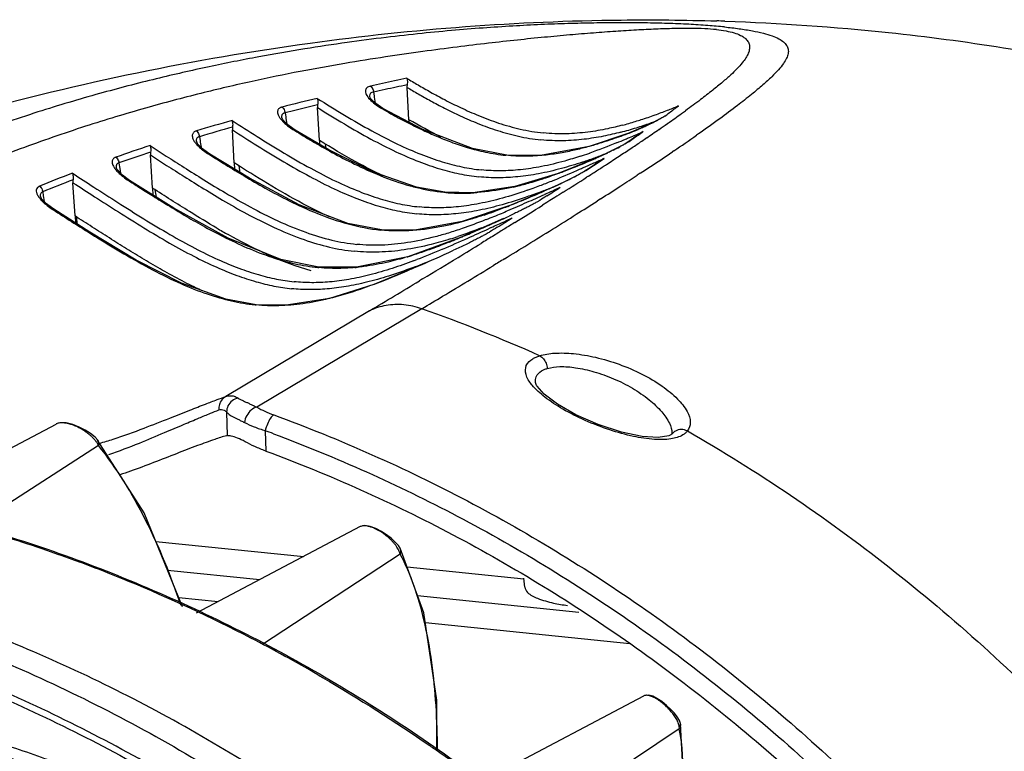
# Model space of a CAD drawing. Units: millimetres. Extents: x 14516 to 17053, y -334 to 1232.
# Drawn here: x 16311 to 16384, y -95 to -41 of the extents above; entities that cross this region are included whole.
import ezdxf

# ---------------------------------------------------------------- set-up
doc = ezdxf.new("R2010")
doc.units = ezdxf.units.MM
doc.header["$LTSCALE"] = 3
doc.layers.add('06___PRT_ALL_SURFS', color=7, linetype='Continuous')

msp = doc.modelspace()

# ---------------------------------------------------------------- linework, layer by layer
at = {"color": 7, "linetype": 'Continuous'}
for p, q in [((16358.988, -48.873), (16358.927, -48.915)), ((16331.531, -49.402), (16331.578, -49.43)), ((16357.161, -49.495), (16357.066, -49.537)), ((16361.206, -49.675), (16361.069, -49.77)), ((16357.369, -49.984), (16357.318, -50.019)), ((16325.272, -51.165), (16325.318, -51.194)), ((16359.404, -50.915), (16359.296, -50.988)), ((16354.282, -51.47), (16354.201, -51.507)), ((16356.936, -52.559), (16356.722, -52.7)), ((16319.388, -53.097), (16319.433, -53.126)), ((16353.132, -52.772), (16352.999, -52.857)), ((16350.247, -53.707), (16349.865, -53.876)), ((16349.964, -54.091), (16349.901, -54.119)), ((16350.085, -54.709), (16349.759, -54.914)), ((16350.306, -54.57), (16350.085, -54.709)), ((16350.668, -54.342), (16350.306, -54.57)), ((16354.027, -54.442), (16353.772, -54.605)), ((16313.819, -55.221), (16313.864, -55.249)), ((16315.195, -56.104), (16315.372, -56.217)), ((16345.649, -55.956), (16345.562, -55.991)), ((16347.742, -56.174), (16347.268, -56.468)), ((16346.003, -56.548), (16345.788, -56.646)), ((16346.549, -56.913), (16346.089, -57.196)), ((16343.811, -57.25), (16343.727, -57.285)), ((16340.967, -60.321), (16340.728, -60.466)), ((16337.068, -62.664), (16326.525, -68.963)), ((16340.904, -62.513), (16328.796, -69.747)), ((16326.583, -70.109), (16326.625, -71.832)), ((16302.46, -77.1), (16314.069, -70.979)), ((16314.076, -70.975), (16314.068, -70.979)), ((16329.414, -71.468), (16329.45, -72.959)), ((16317.118, -72.154), (16317.116, -72.152)), ((16320.518, -77.493), (16317.116, -72.152)), ((16317.184, -72.562), (16307.814, -78.616)), ((16323.355, -84.407), (16320.518, -77.493)), ((16336.393, -78.511), (16324.336, -84.868)), ((16321.381, -79.596), (16332.239, -80.701)), ((16339.312, -80.096), (16339.311, -80.093)), ((16341.066, -84.852), (16339.311, -80.093)), ((16339.307, -80.529), (16329.22, -87.165)), ((16339.82, -81.473), (16348.389, -82.345)), ((16322.249, -81.713), (16329.015, -82.401)), ((16323.073, -83.718), (16325.959, -84.012)), ((16340.597, -83.58), (16352.431, -84.784)), ((16341.17, -85.56), (16356.183, -87.088)), ((16345.244, -97.242), (16357.19, -90.944)), ((16360.103, -96.811), (16359.894, -92.964)), ((16359.895, -92.97), (16359.894, -92.964)), ((16359.803, -93.373), (16349.149, -100.474))]:
    msp.add_line(p, q, dxfattribs=at)
for points in [[(16317.118, -72.154), (16316.931, -71.952), (16316.6, -71.679), (16316.205, -71.424), (16315.757, -71.196), (16315.284, -71.014), (16314.808, -70.9), (16314.355, -70.89), (16314.076, -70.975)], [(16339.312, -80.096), (16339.193, -79.909), (16338.962, -79.643), (16338.672, -79.379), (16338.326, -79.115), (16337.936, -78.865), (16337.523, -78.648), (16337.117, -78.492), (16336.736, -78.431), (16336.393, -78.511)], [(16342.012, -94.97), (16342, -91.265), (16341.066, -84.852)], [(16359.895, -92.97), (16359.809, -92.738), (16359.651, -92.483), (16359.44, -92.219), (16359.175, -91.937), (16358.861, -91.647), (16358.516, -91.366), (16358.161, -91.122), (16357.849, -90.959), (16357.563, -90.88), (16357.25, -90.916), (16357.189, -90.945)]]:
    msp.add_lwpolyline(points, dxfattribs=at)
for centre, radius, start, end in [((16340.62, -0.686), 50.674, 291.17591, 292.15864), ((16364.797, -1.052), 53.907, 240.1693, 240.9737), ((16346.746, -17.018), 33.23, 287.98146, 289.8335), ((16344.167, -9.851), 40.847, 289.82591, 291.18144), ((16304.868, 28.619), 94.519, 304.9299, 305.65491), ((16312.902, 17.386), 80.71, 305.6692, 305.93144), ((16349.401, -25.574), 24.27, 284.90743, 285.42005), ((16348.738, -23.218), 26.717, 285.44772, 287.588), ((16347.219, -19.076), 31.582, 287.38574, 289.30688), ((16347.875, -20.447), 29.62, 287.56008, 287.95135), ((16345.664, -14.59), 36.329, 289.28176, 289.97567), ((16291.643, 47.521), 117.589, 304.54351, 304.90339), ((16341.583, -11.957), 40.361, 289.97375, 290.94618), ((16348.829, -24.235), 26.177, 284.81003, 287.39592), ((16316.771, 42.538), 100.506, 293.06844, 293.6352), ((16279.237, 65.566), 139.486, 304.06559, 304.53826), ((16279.808, 66.629), 141.958, 304.1041, 304.9197), ((16331.248, 8.445), 63.467, 292.17511, 292.80795), ((16326.527, 19.701), 75.672, 292.79891, 293.04769), ((16254.066, 102.907), 184.52, 303.62366, 303.7583), ((16262.889, 89.717), 168.651, 303.75621, 304.04934), ((16410.884, 84.318), 160.266, 237.7304, 238.2259), ((16342.408, -20.369), 32.562, 288.13468, 289.29464), ((16341.585, -17.998), 35.072, 289.28247, 289.41302), ((16340.106, -14.504), 39.309, 289.61105, 290.85663), ((16337.902, -8.693), 45.524, 290.84485, 291.47404), ((16241.891, 121.238), 206.525, 303.33334, 303.62035), ((16257.579, 99.372), 181.534, 303.75207, 304.07815), ((16331.533, -0.616), 55.458, 291.6958, 292.41126), ((16326.608, 11.327), 68.376, 292.41121, 292.99015), ((16342.224, -20.485), 32.964, 288.50302, 288.9961), ((16291.236, 87.875), 152.944, 293.72556, 293.99624), ((16341.56, -18.56), 35, 288.99714, 289.59644), ((16277.719, 118.229), 186.171, 293.99754, 294.25599), ((16209.561, 170.594), 265.527, 302.90339, 303.07323), ((16224.197, 148.129), 238.715, 303.07199, 303.33479), ((16239.281, 126.796), 214.502, 303.26449, 303.74586), ((16339.313, -20.996), 33.641, 288.51829, 289.61935), ((16338.199, -17.854), 36.974, 289.60976, 290.0633), ((16319.388, 23.232), 82.437, 292.4008, 293.66607), ((16337.551, -16.076), 38.868, 290.06218, 290.36262), ((16335.564, -10.781), 44.523, 290.38834, 291.71126), ((16297.804, 72.948), 136.635, 293.58734, 293.72258), ((16194.496, 193.878), 293.26, 302.74752, 302.90335), ((16212.564, 167.508), 263.197, 302.89543, 303.21054), ((16451.021, 152.533), 244.154, 237.3873, 237.61538), ((16342.129, -29.954), 24.25, 283.97534, 286.44478), ((16341.144, -26.58), 27.764, 286.42193, 287.70689), ((16334.864, -14.747), 41.424, 290.26325, 290.97827), ((16340.348, -24.076), 30.392, 287.70116, 288.51174), ((16333.195, -10.388), 46.091, 290.97627, 291.51264), ((16331.115, -5.115), 51.759, 291.514, 292.05862), ((16329.381, -1.407), 56.287, 291.76513, 292.42353), ((16328.948, 0.244), 57.54, 292.05442, 292.32307), ((16167.021, 236.666), 344.11, 302.3771, 302.71514), ((16430.015, 119.372), 204.9, 237.60935, 237.9263), ((16343.859, -40.777), 13.251, 264.22187, 269.62929), ((16343.872, -39.578), 14.45, 269.60812, 273.40253), ((16342.73, -32.323), 21.806, 282.97455, 283.94565), ((16272.095, 117.844), 188.747, 293.92002, 294.34465), ((16336.408, -18.934), 36.961, 289.31518, 290.26593), ((16305.061, 48.041), 111.331, 293.27897, 293.73099), ((16334.032, -13.171), 43.637, 290.58221, 291.25633), ((16331.882, -7.65), 49.561, 291.25826, 291.75578), ((16263.999, 135.683), 208.337, 294.3697, 294.70106), ((16189.327, 203.449), 305.997, 302.56396, 302.89384), ((16328.359, -7.038), 51.525, 291.45695, 292.08046), ((16299.372, 56.127), 121.271, 293.23661, 293.96226), ((16321.549, 9.613), 69.515, 292.12201, 293.31292), ((16093.702, 352.856), 481.499, 301.8435, 302.12651), ((16158.62, 251.546), 363.06, 302.22921, 302.51488), ((16460.636, 172.005), 270.53, 237.1437, 237.47878), ((16334.243, -22.53), 34.952, 288.74566, 290.04156), ((16323.439, -0.23), 59.989, 291.73058, 292.8653), ((16331.685, -15.542), 42.393, 290.05174, 291.47667), ((16315.521, 18.644), 80.457, 292.83778, 293.20007), ((16129.868, 297.165), 416.983, 301.9445, 302.22834), ((16325.993, -7.14), 53.066, 291.34815, 292.37148), ((16272.532, 108.757), 180.668, 293.88895, 294.30572), ((16254.795, 143.018), 219.42, 294.56195, 294.84501), ((16241.684, 171.362), 250.65, 294.8424, 294.98014), ((16353.084, -9.973), 53.982, 239.71332, 240.74728), ((16305.357, 34.014), 99.035, 293.02047, 293.67411), ((16261.95, 127.39), 202.232, 294.02622, 294.49189), ((16285.298, 79.945), 149.154, 293.64644, 293.88748), ((16098.147, 348.014), 476.915, 301.68945, 301.946), ((16295.843, 51.019), 118.679, 293.11282, 294.09312), ((16320.903, -2.714), 59.151, 291.8619, 292.69726), ((16333.845, -28.261), 30.528, 287.44433, 288.5142), ((16000.435, 503.756), 658.897, 301.383599, 301.555937), ((16315.523, 10.182), 73.125, 292.75814, 292.99165), ((16069.687, 394.109), 531.089, 301.47303, 301.68971), ((16267.061, 108.026), 182.865, 293.6618, 294.61971), ((16332.122, -32.835), 26.999, 286.59342, 286.82563), ((16331.902, -32.11), 27.756, 286.82657, 287.25367), ((16325.069, -18.684), 43.092, 290.67801, 291.04046), ((16321.494, -10.1), 52.831, 291.00766, 292.59775), ((15951.271, 584.394), 753.339, 301.150742, 301.381919), ((16334.578, -46.775), 12.773, 264.18555, 264.45985), ((16334.527, -43.629), 15.923, 275.2868, 275.97848), ((16325.112, -19.413), 42.84, 290.65139, 290.95543), ((16010.063, 491.799), 645.537, 300.989287, 301.374641), ((15885.653, 693.052), 880.274, 300.851277, 301.129221), ((15964.861, 566.947), 733.232, 300.854351, 300.993811), ((16329.979, -49.531), 12.764, 264.18556, 264.46196), ((16290.775, -176.934), 112.32, 69.55354, 69.87887), ((16276.556, -186.316), 112.276, 67.60107, 69.71831), ((16275.292, -189.279), 115.497, 62.64474, 67.58119), ((16274.044, -191.702), 118.223, 59.93227, 62.64732), ((16359.433, -93.075), 0.474, 4.50589, 12.85247), ((16270.827, -196.737), 124.201, 51.5758, 55.12552)]:
    msp.add_arc(centre, radius, start, end, dxfattribs=at)
for points, start_tangent, end_tangent in [([(16363.127, -41.819), (16361.905, -41.712), (16360.49, -41.624), (16358.927, -41.56), (16357.27, -41.522), (16355.549, -41.51), (16353.755, -41.524), (16351.877, -41.565), (16349.91, -41.635), (16347.851, -41.738), (16345.684, -41.876), (16343.383, -42.058), (16340.923, -42.292), (16338.279, -42.588), (16335.42, -42.961), (16332.312, -43.429), (16328.937, -44.015), (16325.3, -44.739), (16321.416, -45.625), (16317.257, -46.71), (16312.735, -48.061), (16307.849, -49.742), (16302.652, -51.812), (16297.167, -54.363), (16291.478, -57.483)], (-0.994811, 0.101742), (-0.858464, -0.512873)), ([(16363.127, -41.819), (16364.202, -41.946), (16365.163, -42.1), (16365.971, -42.277), (16366.614, -42.473), (16367.101, -42.686), (16367.452, -42.918), (16367.681, -43.173), (16367.792, -43.455), (16367.79, -43.767), (16367.675, -44.115), (16367.443, -44.507), (16367.085, -44.955), (16366.589, -45.469), (16365.937, -46.067), (16365.106, -46.767), (16364.064, -47.59), (16362.775, -48.553), (16361.206, -49.675)], (0.99491, -0.10077), (-0.818959, -0.573852)), ([(16362.525, -42.012), (16361.675, -41.952), (16360.63, -41.927), (16359.421, -41.938), (16358.089, -41.98), (16356.661, -42.049), (16355.135, -42.144), (16353.501, -42.263), (16351.759, -42.407), (16349.904, -42.578), (16347.924, -42.779), (16345.793, -43.015), (16343.489, -43.293), (16340.984, -43.623), (16338.248, -44.017), (16335.251, -44.496), (16331.987, -45.088), (16328.462, -45.815), (16324.688, -46.698), (16320.637, -47.776), (16316.222, -49.114), (16311.44, -50.776), (16306.343, -52.82), (16300.949, -55.338), (16295.341, -58.418)], (-0.99481, 0.101754), (-0.858464, -0.512874)), ([(16362.525, -42.012), (16363.23, -42.111), (16363.827, -42.253), (16364.293, -42.434), (16364.627, -42.645), (16364.839, -42.882), (16364.944, -43.142), (16364.952, -43.428), (16364.866, -43.741), (16364.688, -44.083), (16364.418, -44.457), (16364.049, -44.873), (16363.574, -45.337), (16362.98, -45.862), (16362.251, -46.46), (16361.36, -47.153), (16360.263, -47.966)], (0.994911, -0.100757), (-0.809704, -0.586838)), ([(16339.803, -45.589), (16340.627, -46.076), (16341.549, -46.6), (16342.583, -47.157), (16343.75, -47.738), (16345.072, -48.325), (16346.543, -48.873), (16348.125, -49.317), (16349.824, -49.6)], (0.857554, -0.514395), (0.994865, -0.101206)), ([(16339.819, -46.252), (16340.64, -46.731), (16341.554, -47.242), (16342.576, -47.782), (16343.728, -48.342), (16345.028, -48.904), (16346.458, -49.42), (16347.99, -49.838), (16349.644, -50.109)], (0.860226, -0.509913), (0.994871, -0.101149)), ([(16333.233, -47.06), (16335.237, -48.295), (16337.235, -49.447), (16339.118, -50.415), (16340.839, -51.169), (16342.401, -51.719), (16343.842, -52.092), (16345.276, -52.317)], (0.846565, -0.532286), (0.994861, -0.101254)), ([(16333.252, -47.735), (16335.22, -48.939), (16337.169, -50.047), (16339.003, -50.977), (16340.689, -51.703), (16342.23, -52.237), (16343.666, -52.604), (16345.096, -52.826)], (0.847758, -0.530383), (0.99486, -0.101256)), ([(16338.641, -48.188), (16339.357, -48.577), (16340.142, -48.984), (16341.01, -49.406), (16341.973, -49.836), (16343.045, -50.262), (16344.24, -50.663), (16345.575, -51.007), (16347.073, -51.244)], (0.874485, -0.485053), (0.994862, -0.101243)), ([(16326.976, -48.691), (16328.824, -49.864), (16330.793, -51.074), (16332.75, -52.198), (16334.597, -53.145), (16336.297, -53.888), (16337.852, -54.436), (16339.298, -54.81), (16340.728, -55.034)], (0.84206, -0.539384), (0.99486, -0.101262)), ([(16342.328, -49.904), (16339.944, -48.63)], (-0.897656, 0.440698), (-0.86771, 0.497071)), ([(16355.645, -49.027), (16354.549, -49.29), (16353.092, -49.539), (16351.519, -49.662), (16349.824, -49.6)], (-0.966349, -0.257233), (-0.994856, 0.101304)), ([(16327.002, -49.375), (16328.84, -50.536), (16330.77, -51.714), (16332.677, -52.794), (16334.479, -53.705), (16336.146, -54.422), (16337.68, -54.953), (16339.119, -55.32), (16340.549, -55.543)], (0.842887, -0.538091), (0.994859, -0.101273)), ([(16331.578, -49.43), (16332.846, -50.192), (16334.311, -51.026), (16335.967, -51.886), (16337.859, -52.733), (16340.043, -53.482), (16340.534, -53.61)], (0.852802, -0.522235), (0.97098, -0.239161)), ([(16355.521, -49.542), (16354.236, -49.841), (16352.819, -50.068), (16351.295, -50.175), (16349.644, -50.109)], (-0.966958, -0.254934), (-0.99485, 0.101361)), ([(16320.961, -50.527), (16322.151, -51.295), (16323.46, -52.13), (16324.901, -53.035), (16326.503, -54.007), (16328.319, -55.038), (16330.336, -56.052), (16332.384, -56.896), (16334.29, -57.467), (16336.128, -57.782)], (0.838852, -0.544359), (0.994864, -0.101225)), ([(16338.069, -52.761), (16336.075, -51.729), (16333.385, -50.146)], (-0.901826, 0.4321), (-0.85083, 0.525442)), ([(16355.369, -49.891), (16354.672, -50.136), (16353.906, -50.385), (16353.058, -50.632)], (-0.939921, -0.341392), (-0.964671, -0.263458)), ([(16355.203, -50.327), (16353.242, -51.076)], (-0.926111, -0.377251), (-0.943148, -0.332372)), ([(16320.996, -51.219), (16322.178, -51.98), (16323.476, -52.805), (16324.9, -53.694), (16326.487, -54.649), (16328.292, -55.658), (16330.281, -56.638), (16332.269, -57.437), (16334.125, -57.982), (16335.949, -58.291)], (0.839644, -0.543137), (0.994867, -0.101193)), ([(16353.058, -50.632), (16352.115, -50.868), (16351.063, -51.078), (16349.886, -51.238), (16348.564, -51.311), (16347.073, -51.244)], (-0.964671, -0.263458), (-0.994859, 0.101267)), ([(16326.493, -51.929), (16327.864, -52.762), (16329.412, -53.655), (16331.175, -54.583), (16333.209, -55.501), (16335.502, -56.281), (16337.884, -56.733)], (0.850363, -0.526196), (0.99485, -0.101363)), ([(16332.175, -54.797), (16329.578, -53.315), (16327.141, -51.797)], (-0.883264, 0.468875), (-0.844044, 0.536274)), ([(16352.685, -51.745), (16351.147, -52.213), (16349.481, -52.598), (16347.953, -52.819), (16346.524, -52.894), (16345.096, -52.826)], (-0.948319, -0.317318), (-0.994861, 0.101254)), ([(16352.543, -51.314), (16351.39, -51.664), (16349.69, -52.07), (16348.141, -52.303), (16346.707, -52.384), (16345.276, -52.317)], (-0.950395, -0.311046), (-0.99486, 0.101256)), ([(16315.261, -52.556), (16316.833, -53.579), (16318.59, -54.705), (16320.496, -55.902), (16322.425, -57.059), (16324.256, -58.07), (16325.941, -58.893), (16327.488, -59.534), (16328.911, -60.008), (16330.233, -60.333), (16331.529, -60.53)], (0.836683, -0.547687), (0.994862, -0.101242)), ([(16315.306, -53.257), (16316.885, -54.281), (16318.639, -55.402), (16320.513, -56.571), (16322.39, -57.685), (16324.17, -58.654), (16325.816, -59.445), (16327.334, -60.064), (16328.739, -60.524), (16330.054, -60.843), (16331.35, -61.038)], (0.83738, -0.546621), (0.994863, -0.101227)), ([(16325.859, -56.587), (16323.855, -55.374), (16321.14, -53.651)], (-0.863666, 0.504064), (-0.84142, 0.540381)), ([(16340.534, -53.61), (16342.525, -53.961)], (0.97098, -0.239161), (0.994883, -0.101036)), ([(16348.633, -53.814), (16346.816, -54.389), (16345.136, -54.788), (16343.595, -55.02), (16342.156, -55.101), (16340.728, -55.034)], (-0.943767, -0.330612), (-0.994861, 0.101248)), ([(16347.626, -53.572), (16347.142, -53.677), (16344.991, -53.985), (16344.729, -54.003)], (-0.974487, -0.224445), (-0.99826, -0.058959)), ([(16349.372, -54.022), (16348.351, -54.39), (16346.576, -54.936)], (-0.936209, -0.351445), (-0.965293, -0.261169)), ([(16351.288, -53.949), (16350.668, -54.342)], (-0.844496, -0.535562), (-0.8455, -0.533975)), ([(16321.211, -54.253), (16322.278, -54.915), (16323.467, -55.631), (16324.803, -56.398), (16326.336, -57.212), (16328.076, -58.027), (16329.887, -58.722), (16331.607, -59.205), (16333.284, -59.481)], (0.847432, -0.530904), (0.994866, -0.101201)), ([(16334.126, -55.76), (16332.175, -54.797)], (-0.910789, 0.412872), (-0.883264, 0.468875)), ([(16345.475, -55.628), (16344.502, -55.94), (16342.511, -56.448), (16340.253, -56.765), (16337.884, -56.733)], (-0.947052, -0.321081), (-0.994871, 0.101147)), ([(16346.576, -54.936), (16344.929, -55.316), (16343.408, -55.536), (16341.976, -55.611), (16340.549, -55.543)], (-0.965293, -0.261169), (-0.994862, 0.101237)), ([(16315.372, -56.217), (16317.101, -57.305), (16319.037, -58.478), (16321.141, -59.653), (16323.225, -60.665), (16325.164, -61.427), (16326.946, -61.938), (16328.685, -62.229)], (0.843635, -0.536917), (0.994866, -0.101201)), ([(16320.524, -58.898), (16319.242, -58.112), (16317.977, -57.315), (16316.715, -56.51), (16315.456, -55.698)], (-0.85716, 0.515051), (-0.839496, 0.543366)), ([(16345.562, -55.991), (16343.867, -56.62), (16342.855, -56.95)], (-0.929841, -0.367962), (-0.956264, -0.292504)), ([(16329.348, -58.427), (16326.705, -57.071)], (-0.908146, 0.418654), (-0.872621, 0.488397)), ([(16342.855, -56.95), (16341.881, -57.227), (16339.855, -57.656), (16337.962, -57.841), (16336.128, -57.782)], (-0.956264, -0.292504), (-0.994857, 0.101285)), ([(16345.311, -56.564), (16343.539, -57.209)], (-0.931521, -0.363689), (-0.948296, -0.317386)), ([(16347.268, -56.468), (16346.549, -56.913)], (-0.850008, -0.52677), (-0.850797, -0.525494)), ([(16342.997, -57.385), (16341.58, -57.788), (16339.612, -58.185), (16337.768, -58.353), (16335.949, -58.291)], (-0.954057, -0.299624), (-0.994854, 0.101317)), ([(16342.929, -57.612), (16341.629, -58.111), (16340.135, -58.617)], (-0.928195, -0.372094), (-0.955008, -0.296581)), ([(16346.089, -57.196), (16345.256, -57.709)], (-0.851278, -0.524715), (-0.852116, -0.523353)), ([(16332.792, -59.731), (16329.687, -58.581), (16329.348, -58.427)], (-0.960667, 0.277704), (-0.908146, 0.418654)), ([(16342.429, -58.134), (16340.541, -58.903)], (-0.920193, -0.391465), (-0.933339, -0.358996)), ([(16324.738, -61.169), (16323.308, -60.467), (16321.862, -59.68), (16320.524, -58.898)], (-0.907944, 0.419092), (-0.85716, 0.515051)), ([(16340.286, -59), (16338.742, -59.544), (16337.081, -60.027), (16335.552, -60.355), (16334.14, -60.54), (16332.824, -60.597), (16331.529, -60.53)], (-0.935591, -0.353084), (-0.994859, 0.101268)), ([(16339.832, -58.709), (16338.433, -59.082), (16336.654, -59.41), (16336.185, -59.466)], (-0.958357, -0.285572), (-0.994563, -0.104135)), ([(16346.967, -58.849), (16346.15, -59.348)], (-0.852868, -0.522127), (-0.853732, -0.520713)), ([(16340.221, -59.5), (16338.471, -60.11), (16336.849, -60.568), (16335.348, -60.88), (16333.953, -61.055), (16332.644, -61.107), (16331.35, -61.038)], (-0.935751, -0.35266), (-0.994858, 0.101283)), ([(16340.452, -59.465), (16340.049, -59.64), (16338.166, -60.425), (16336.118, -61.177), (16334.082, -61.77), (16332.178, -62.141)], (-0.916416, -0.400226), (-0.990191, -0.139723)), ([(16335.994, -59.485), (16334.954, -59.545), (16333.345, -59.488)], (-0.995748, -0.092121), (-0.995329, 0.096545)), ([(16332.178, -62.141), (16330.417, -62.291), (16328.747, -62.235)], (-0.990191, -0.139723), (-0.995332, 0.096508)), ([(16317.257, -72.391), (16318.253, -72.088), (16320.526, -71.277), (16322.409, -70.541), (16323.889, -69.956), (16325.026, -69.511), (16325.887, -69.187), (16326.525, -68.963)], (0.962268, 0.272104), (0.949422, 0.314003)), ([(16326.525, -68.963), (16326.227, -69.207), (16326.046, -69.552), (16326.012, -69.944)], (-0.886999, -0.461772), (0.106897, -0.99427)), ([(16326.525, -68.963), (16326.828, -68.898), (16327.132, -68.935), (16327.425, -69.075)], (0.935282, 0.353903), (0.826638, -0.562735)), ([(16327.425, -69.075), (16326.985, -69.269), (16326.681, -69.643), (16326.583, -70.109)], (-0.984482, -0.175486), (0.036731, -0.999325)), ([(16327.425, -69.075), (16327.559, -69.154), (16327.722, -69.234), (16327.904, -69.318), (16328.102, -69.408), (16328.317, -69.508), (16328.548, -69.621), (16328.796, -69.747)], (0.826703, -0.562639), (0.886116, -0.463463)), ([(16317.944, -73.219), (16320.182, -72.372), (16322.015, -71.609), (16323.454, -70.999), (16324.558, -70.533), (16325.394, -70.187), (16326.012, -69.944)], (0.945961, 0.324279), (0.935789, 0.352562)), ([(16326.012, -69.944), (16326.21, -69.912), (16326.404, -69.966), (16326.583, -70.109)], (0.935708, 0.352776), (0.668079, -0.74409)), ([(16328.796, -69.747), (16328.395, -69.947), (16328.057, -70.36), (16327.884, -70.863)], (-0.985511, -0.169614), (-0.13758, -0.990491)), ([(16328.796, -69.747), (16329.376, -70.038), (16330.034, -70.305)], (0.87142, -0.490538), (0.939002, -0.343913)), ([(16326.583, -70.109), (16326.694, -70.215), (16326.84, -70.316), (16327.009, -70.416), (16327.199, -70.517), (16327.408, -70.624), (16327.636, -70.739), (16327.884, -70.863)], (0.635622, -0.772001), (0.892902, -0.450252)), ([(16330.034, -70.305), (16329.796, -70.553), (16329.569, -70.979), (16329.414, -71.468)], (-0.858465, -0.512872), (-0.212337, -0.977196)), ([(16330.034, -70.305), (16344.249, -76.629), (16357.742, -84.9), (16370.254, -94.958), (16381.543, -106.61)], (0.938968, -0.344005), (0.650594, -0.759426)), ([(16316.799, -72.021), (16316.643, -71.867), (16316.48, -71.726), (16316.312, -71.598), (16316.143, -71.481), (16315.976, -71.377), (16315.814, -71.286), (16315.657, -71.206), (16315.499, -71.135), (16315.335, -71.069), (16315.16, -71.009), (16314.976, -70.957), (16314.785, -70.918), (16314.597, -70.896), (16314.424, -70.894), (16314.274, -70.911), (16314.143, -70.946), (16314.076, -70.975)], (-0.688285, 0.72544), (-0.892392, -0.45126)), ([(16327.884, -70.863), (16328.596, -71.18), (16329.414, -71.468)], (0.892901, -0.450253), (0.954144, -0.299349)), ([(16317.184, -72.562), (16317.076, -72.368), (16316.945, -72.188), (16316.799, -72.021)], (-0.420467, 0.907308), (-0.688285, 0.72544)), ([(16317.184, -72.562), (16317.197, -72.323), (16317.118, -72.154)], (0.306604, 0.951837), (-0.620789, 0.783978)), ([(16326.574, -71.838), (16325.706, -72.105), (16324.446, -72.564), (16322.906, -73.155), (16321.217, -73.813), (16319.516, -74.447), (16318.741, -74.71)], (-0.971435, -0.237306), (-0.950838, -0.30969)), ([(16326.625, -71.832), (16326.599, -71.833), (16326.573, -71.838)], (-0.999839, 0.017969), (-0.971435, -0.237306)), ([(16327.934, -72.273), (16327.372, -72.007), (16326.913, -71.868), (16326.625, -71.832)], (-0.872007, 0.489493), (-0.999839, 0.017969)), ([(16330.012, -71.69), (16343.509, -77.739), (16356.888, -85.94), (16369.294, -95.913), (16380.235, -107.174)], (0.937, -0.349331), (0.652804, -0.757527)), ([(16323.237, -84.313), (16320.638, -78.03), (16317.184, -72.562)], (-0.321015, 0.947074), (-0.626663, 0.779291)), ([(16329.45, -72.959), (16328.641, -72.628), (16327.934, -72.273)], (-0.937862, 0.347008), (-0.872007, 0.489493)), ([(16329.45, -72.959), (16343.184, -79.107), (16356.239, -87.122), (16368.353, -96.848), (16379.29, -108.088)], (0.937862, -0.347008), (0.652771, -0.757556)), ([(16289.533, -74.875), (16303.721, -77.317), (16317.738, -81.766), (16331.289, -88.138), (16344.125, -96.316), (16356.007, -106.149), (16366.72, -117.458), (16376.066, -130.032), (16383.873, -143.643), (16389.999, -158.039), (16394.33, -172.951)], (0.994992, -0.099953), (0.220262, -0.975441)), ([(16305.483, -77.842), (16307.696, -78.451), (16313.364, -80.245), (16315.475, -81.001)], (0.966913, -0.255105), (0.938016, -0.346592)), ([(16339.076, -80.01), (16338.963, -79.85), (16338.838, -79.697), (16338.706, -79.553), (16338.568, -79.418), (16338.429, -79.292), (16338.291, -79.179), (16338.155, -79.075), (16338.015, -78.976), (16337.867, -78.88), (16337.706, -78.786), (16337.533, -78.695), (16337.35, -78.612), (16337.164, -78.542), (16336.988, -78.491), (16336.83, -78.462), (16336.686, -78.451), (16336.553, -78.46), (16336.435, -78.492), (16336.393, -78.511)], (-0.547288, 0.836945), (-0.886676, -0.462391)), ([(16339.307, -80.529), (16339.255, -80.351), (16339.176, -80.178), (16339.076, -80.01)], (-0.193685, 0.981064), (-0.547288, 0.836945)), ([(16339.307, -80.529), (16339.364, -80.29), (16339.312, -80.096)], (0.467374, 0.88406), (-0.465848, 0.884865)), ([(16372.948, -143.539), (16368.284, -135.739), (16358.887, -122.913), (16348.084, -111.37), (16336.077, -101.324), (16323.09, -92.963), (16309.366, -86.442), (16295.158, -81.883), (16287.165, -80.233)], (-0.483729, 0.875218), (-0.986462, 0.163993)), ([(16342.062, -94.931), (16341.949, -91.659), (16341.063, -85.356), (16339.307, -80.529)], (-0.007171, 0.999974), (-0.473901, 0.880578)), ([(16286.783, -81.381), (16293.971, -82.942), (16308.827, -87.861), (16323.129, -94.918), (16336.585, -103.968), (16348.922, -114.828), (16359.888, -127.277), (16369.261, -141.061), (16372.032, -145.971)], (0.98401, -0.178111), (0.473179, -0.880966)), ([(16221.829, -94.745), (16230.632, -90.118), (16243.523, -85.427), (16257.112, -82.744), (16271.144, -82.12), (16285.359, -83.567), (16299.491, -87.057), (16313.278, -92.526), (16326.462, -99.872), (16338.798, -108.957), (16350.056, -119.613), (16353.181, -123.075)], (0.857243, 0.514911), (0.656572, -0.754263)), ([(16353.506, -122.779), (16344.853, -113.754), (16332.976, -103.817), (16320.131, -95.547), (16306.555, -89.097), (16292.502, -84.587), (16286.292, -83.251)], (-0.656497, 0.754329), (-0.983588, 0.180429)), ([(16333.276, -89.388), (16333.619, -89.588), (16341.485, -94.593), (16341.843, -94.841)], (0.865469, -0.500963), (0.820467, -0.571693)), ([(16283.441, -90.059), (16287.996, -90.282), (16292.061, -90.658), (16295.951, -91.177), (16300.154, -91.917), (16304.875, -92.982), (16309.732, -94.353), (16314.024, -95.822), (16318.01, -97.433), (16322.242, -99.448), (16324.119, -100.459)], (0.999657, -0.026195), (0.872629, -0.488384)), ([(16283.416, -90.855), (16287.934, -91.076), (16291.966, -91.449), (16295.825, -91.963), (16299.993, -92.697), (16304.674, -93.751), (16309.488, -95.109), (16313.74, -96.565), (16317.684, -98.158), (16321.868, -100.15), (16323.727, -101.151)], (0.999659, -0.026118), (0.872612, -0.488414)), ([(16357.285, -90.91), (16357.193, -90.942), (16357.19, -90.944)], (-0.978418, -0.206638), (-0.88374, -0.467977)), ([(16357.348, -90.902), (16357.299, -90.908), (16357.285, -90.91)], (-0.997167, -0.075213), (-0.978418, -0.206638)), ([(16359.265, -92.167), (16359.157, -92.037), (16359.046, -91.914), (16358.93, -91.795), (16358.805, -91.675), (16358.666, -91.551), (16358.512, -91.426), (16358.346, -91.303), (16358.173, -91.188), (16358.003, -91.091), (16357.846, -91.014), (16357.698, -90.957), (16357.555, -90.918), (16357.421, -90.901), (16357.348, -90.902)], (-0.627696, 0.778459), (-0.997167, -0.075213)), ([(16359.651, -92.755), (16359.568, -92.601), (16359.475, -92.451), (16359.373, -92.306), (16359.265, -92.167)], (-0.443725, 0.896163), (-0.627696, 0.778459)), ([(16359.803, -93.373), (16359.803, -93.223), (16359.773, -93.069), (16359.721, -92.912), (16359.651, -92.755)], (0.121892, 0.992543), (-0.443725, 0.896163)), ([(16359.803, -93.373), (16359.902, -93.144), (16359.906, -93.038)], (0.616664, 0.787227), (-0.078627, 0.996904)), ([(16357.442, -107.634), (16359.066, -102.335), (16359.991, -97.186), (16359.803, -93.373)], (0.331116, 0.94359), (-0.232826, 0.972518))]:
    msp.add_spline(points, degree=3, dxfattribs=dict(at, start_tangent=start_tangent, end_tangent=end_tangent))
at = {"layer": '06___PRT_ALL_SURFS', "color": 7, "linetype": 'Continuous'}
for p, q in [((16337.081, -46.929), (16337.081, -46.93)), ((16337.359, -46.6), (16337.404, -46.877)), ((16337.404, -46.877), (16337.42, -46.978)), ((16339.944, -48.63), (16339.819, -46.252)), ((16337.186, -47.111), (16337.126, -47.026)), ((16337.523, -47.442), (16337.186, -47.111)), ((16337.42, -46.978), (16337.491, -47.411)), ((16338.054, -47.802), (16337.523, -47.442)), ((16359.733, -47.617), (16359.614, -47.69)), ((16330.871, -48.133), (16330.916, -48.417)), ((16333.385, -50.146), (16333.252, -47.735)), ((16337.982, -47.816), (16338.054, -47.802)), ((16338.054, -47.802), (16338.054, -47.802)), ((16358.745, -48.358), (16358.658, -48.409)), ((16330.621, -48.462), (16330.621, -48.464)), ((16330.735, -48.665), (16330.674, -48.577)), ((16331.077, -49.012), (16330.735, -48.665)), ((16330.916, -48.417), (16330.935, -48.536)), ((16330.935, -48.536), (16330.998, -48.932)), ((16331.604, -49.388), (16331.077, -49.012)), ((16339.944, -48.63), (16339.954, -48.803)), ((16358.211, -48.662), (16357.88, -48.829)), ((16327.141, -51.797), (16327.002, -49.375)), ((16331.531, -49.402), (16331.604, -49.388)), ((16331.604, -49.388), (16331.604, -49.388)), ((16356.03, -49.642), (16353.188, -50.592)), ((16356.011, -49.651), (16356.03, -49.642)), ((16356.156, -49.593), (16356.03, -49.642)), ((16356.03, -49.642), (16356.03, -49.642)), ((16357.161, -49.495), (16357.071, -49.549)), ((16324.361, -50.206), (16324.362, -50.208)), ((16324.478, -50.415), (16324.417, -50.326)), ((16324.819, -50.767), (16324.478, -50.415)), ((16324.585, -49.88), (16324.63, -50.166)), ((16324.63, -50.166), (16324.649, -50.29)), ((16324.649, -50.29), (16324.706, -50.65)), ((16333.385, -50.146), (16333.402, -50.445)), ((16333.896, -50.736), (16333.844, -50.416)), ((16355.608, -50.526), (16355.321, -50.677)), ((16356.266, -50.111), (16355.959, -50.323)), ((16356.03, -50.283), (16355.962, -50.322)), ((16321.14, -53.651), (16320.996, -51.219)), ((16325.345, -51.151), (16324.819, -50.767)), ((16325.272, -51.165), (16325.345, -51.151)), ((16328.25, -52.934), (16325.345, -51.151)), ((16325.345, -51.151), (16325.345, -51.151)), ((16355.321, -50.677), (16354.977, -50.85)), ((16318.677, -51.805), (16318.721, -52.091)), ((16327.141, -51.797), (16327.168, -52.27)), ((16327.58, -52.523), (16327.501, -52.022)), ((16353.328, -51.611), (16350.923, -52.568)), ((16353.893, -51.724), (16353.25, -52.152)), ((16353.314, -51.619), (16353.328, -51.611)), ((16353.658, -51.468), (16353.328, -51.611)), ((16353.328, -51.611), (16353.328, -51.611)), ((16354.205, -51.515), (16353.893, -51.724)), ((16354.282, -51.47), (16354.204, -51.515)), ((16318.477, -52.126), (16318.478, -52.128)), ((16318.595, -52.34), (16318.533, -52.25)), ((16318.935, -52.694), (16318.595, -52.34)), ((16318.721, -52.091), (16318.74, -52.218)), ((16318.74, -52.218), (16318.791, -52.544)), ((16319.46, -53.083), (16318.935, -52.694)), ((16350.923, -52.568), (16347.744, -53.539)), ((16352.246, -52.748), (16351.773, -52.988)), ((16352.609, -52.555), (16352.246, -52.748)), ((16353.25, -52.152), (16352.885, -52.393)), ((16352.942, -52.361), (16352.885, -52.393)), ((16315.456, -55.698), (16315.306, -53.257)), ((16319.388, -53.097), (16319.46, -53.083)), ((16322.708, -55.119), (16319.46, -53.083)), ((16319.46, -53.083), (16319.46, -53.083)), ((16313.086, -53.927), (16313.129, -54.211)), ((16321.14, -53.651), (16321.17, -54.155)), ((16321.424, -54.314), (16321.341, -53.778)), ((16349.879, -53.869), (16347.44, -54.898)), ((16350.247, -53.707), (16350.26, -53.7)), ((16350.651, -53.524), (16350.26, -53.7)), ((16313.028, -54.459), (16312.966, -54.369)), ((16313.367, -54.815), (16313.028, -54.459)), ((16313.129, -54.211), (16313.149, -54.341)), ((16313.149, -54.341), (16313.193, -54.632)), ((16313.891, -55.206), (16313.367, -54.815)), ((16347.44, -54.898), (16343.879, -56.114)), ((16313.819, -55.221), (16313.891, -55.206)), ((16313.891, -55.206), (16313.891, -55.207)), ((16316.536, -56.893), (16313.891, -55.207)), ((16315.456, -55.698), (16315.488, -56.224)), ((16315.642, -56.323), (16315.556, -55.763)), ((16346.908, -55.891), (16343.755, -57.272)), ((16346.896, -55.897), (16346.908, -55.891)), ((16343.755, -57.272), (16339.891, -58.688)), ((16349.242, -67.921), (16349.242, -67.92)), ((16349.334, -68.137), (16349.242, -67.921)), ((16359.182, -71.77), (16359.036, -71.835)), ((16359.256, -71.712), (16359.256, -71.718)), ((16359.256, -71.712), (16359.257, -71.714)), ((16348.461, -82.964), (16348.384, -82.3))]:
    msp.add_line(p, q, dxfattribs=at)
for points in [[(16337.126, -47.026), (16337.081, -46.932), (16337.081, -46.93)], [(16347.135, -51.228), (16344.637, -50.743), (16340.979, -49.344), (16338.054, -47.802)], [(16358.653, -48.412), (16358.615, -48.437), (16358.462, -48.527), (16358.211, -48.662)], [(16330.674, -48.577), (16330.623, -48.47), (16330.621, -48.464)], [(16357.88, -48.829), (16357.488, -49.017), (16357.058, -49.213)], [(16342.587, -53.945), (16340.507, -53.572), (16337.352, -52.477), (16334.082, -50.845), (16331.604, -49.388)], [(16357.058, -49.213), (16356.612, -49.407), (16356.156, -49.593)], [(16357.071, -49.549), (16356.817, -49.727), (16356.266, -50.111)], [(16324.417, -50.326), (16324.364, -50.215), (16324.362, -50.208)], [(16355.959, -50.323), (16355.946, -50.332), (16355.821, -50.408), (16355.608, -50.526)], [(16353.188, -50.592), (16349.61, -51.25), (16347.134, -51.228)], [(16354.977, -50.85), (16354.581, -51.043), (16354.138, -51.251), (16353.658, -51.468)], [(16318.533, -52.25), (16318.48, -52.136), (16318.478, -52.128)], [(16352.881, -52.395), (16352.834, -52.425), (16352.609, -52.555)], [(16337.947, -56.717), (16335.471, -56.239), (16331.916, -54.892), (16328.25, -52.934)], [(16351.773, -52.988), (16351.227, -53.255), (16350.651, -53.524)], [(16347.744, -53.539), (16344.65, -53.994), (16342.587, -53.945)], [(16312.966, -54.369), (16312.912, -54.253), (16312.91, -54.245)], [(16333.346, -59.466), (16330.556, -58.896), (16326.688, -57.338), (16322.708, -55.119)], [(16343.879, -56.114), (16340.401, -56.741), (16337.946, -56.717)], [(16328.748, -62.213), (16326.524, -61.802), (16323.271, -60.639), (16319.945, -58.945), (16316.536, -56.893)], [(16339.891, -58.688), (16336.11, -59.463), (16333.346, -59.466)], [(16340.465, -59.458), (16337.375, -60.728), (16334.141, -61.75)], [(16334.141, -61.75), (16330.953, -62.254), (16328.748, -62.213)], [(16359.036, -71.835), (16358.258, -71.961), (16357.076, -71.891), (16355.552, -71.576), (16353.852, -71.018), (16352.218, -70.294), (16350.858, -69.513), (16349.895, -68.779), (16349.379, -68.207), (16349.334, -68.137)], [(16359.26, -71.712), (16359.238, -71.732), (16359.192, -71.764)]]:
    msp.add_lwpolyline(points, dxfattribs=at)
for centre, radius, start, end in [((16357.398, -212.993), 171.695, 88.08235, 88.2803), ((16394.958, -310.371), 269.987, 101.78254, 102.1328), ((16388.796, -281.633), 240.595, 102.13646, 102.34458), ((16373.805, -215.863), 173.61, 103.51456, 104.39101), ((16374.172, -217.489), 174.804, 103.53474, 104.06428), ((16322.692, 0.801), 60.962, 306.64676, 307.41649), ((16372.693, -211.565), 168.698, 104.0662, 104.35412), ((16316.635, 8.923), 71.094, 306.32124, 306.65667), ((16367.468, -192.305), 149.214, 105.74588, 106.79004), ((16346.52, -25.627), 25.834, 293.97674, 294.76434), ((16346.197, -24.926), 26.606, 294.76248, 295.15229), ((16346.005, -24.517), 27.059, 295.15191, 295.39744), ((16347.355, -27.35), 23.92, 295.38731, 295.87266), ((16349.363, -31.49), 19.319, 295.87364, 296.44262), ((16350.731, -34.241), 16.246, 296.44241, 297.12492), ((16351.55, -35.844), 14.447, 297.13152, 297.5153), ((16367.366, -191.946), 148.368, 105.78289, 106.75878), ((16334.244, -44.967), 5.198, 234.11901, 238.54516), ((16349.551, -32.799), 18.048, 290.97375, 292.53999), ((16278.623, 62.165), 136.515, 304.7372, 304.92995), ((16348.128, -29.331), 21.797, 292.50034, 292.87311), ((16347.878, -28.738), 22.44, 292.87224, 293.05841), ((16347.289, -27.363), 23.936, 293.06664, 293.98278), ((16284.463, 53.806), 126.318, 304.92913, 305.13573), ((16361.928, -174.786), 130.838, 108.24697, 109.40804), ((16273.827, 69.082), 144.932, 304.55369, 304.73708), ((16361.871, -174.567), 130.14, 108.30209, 109.38474), ((16328.109, -46.657), 5.327, 232.96, 237.82341), ((16343.675, -27.999), 25.494, 296.27035, 297.44923), ((16343.488, -28.467), 25.151, 292.99705, 293.87178), ((16235.617, 125.553), 213.116, 303.5487, 303.69291), ((16242.553, 115.149), 200.612, 303.69286, 303.84415), ((16356.793, -160.845), 115.98, 110.98329, 112.2617), ((16228.415, 136.413), 226.147, 303.41114, 303.54874), ((16356.779, -160.751), 115.414, 111.05641, 112.24547), ((16334.025, -17.292), 39.865, 294.63686, 296.34447), ((16337.747, -24.779), 31.504, 296.31957, 297.39543), ((16183.91, 204.628), 307.597, 302.69689, 302.91582), ((16336.937, -23.638), 32.884, 293.87617, 294.6334), ((16116.431, 310.758), 433.363, 302.05719, 302.2273), ((16332.172, -23.309), 35.76, 294.3154, 295.04055), ((16302.786, -170.725), 114.729, 65.94328, 70.59462), ((16352.363, -65.289), 4.397, 219.42818, 220.24574)]:
    msp.add_arc(centre, radius, start, end, dxfattribs=at)
for points, start_tangent, end_tangent in [([(16271.986, -61.853), (16282.248, -57.1), (16307.499, -48.212), (16332.72, -42.996), (16355.54, -41.307), (16362.55, -41.376)], (0.895263, 0.445539), (0.99955, -0.030011)), ([(16363.143, -41.394), (16375.165, -42.227), (16391.936, -44.91)], (0.99944, -0.033464), (0.977298, -0.211871)), ([(16337.146, -46.16), (16336.867, -46.293), (16336.77, -46.526), (16336.872, -46.849)], (-0.976051, -0.21754), (0.509655, -0.860379)), ([(16339.803, -45.589), (16338.911, -45.778), (16338.025, -45.968), (16337.146, -46.16)], (-0.978659, -0.205492), (-0.976558, -0.215255)), ([(16337.146, -46.16), (16337.255, -46.278), (16337.329, -46.43), (16337.359, -46.6)], (0.789838, -0.613315), (0.034525, -0.999404)), ([(16339.803, -45.589), (16339.837, -45.729), (16339.844, -45.896), (16339.827, -46.073)], (0.376537, -0.926401), (-0.154287, -0.988026)), ([(16339.827, -46.073), (16339.818, -46.16), (16339.819, -46.252)], (-0.154288, -0.988026), (0.052826, -0.998604)), ([(16336.872, -46.849), (16337.162, -47.211), (16337.558, -47.544)], (0.509655, -0.860379), (0.809847, -0.586641)), ([(16337.359, -46.6), (16337.147, -46.684), (16337.075, -46.87), (16337.078, -46.93)], (-0.993623, -0.112753), (0.128728, -0.99168)), ([(16333.233, -47.06), (16333.269, -47.2), (16333.277, -47.366), (16333.261, -47.54)], (0.380517, -0.924774), (-0.154988, -0.987916)), ([(16333.261, -47.54), (16333.252, -47.635), (16333.252, -47.735)], (-0.154988, -0.987916), (0.055099, -0.998481)), ([(16337.558, -47.544), (16337.982, -47.816)], (0.809847, -0.586641), (0.867594, -0.497274)), ([(16330.656, -47.7), (16330.577, -47.725), (16330.5, -47.761), (16330.43, -47.809), (16330.371, -47.874), (16330.33, -47.959), (16330.316, -48.067), (16330.337, -48.201), (16330.403, -48.361), (16330.52, -48.544)], (-0.968607, -0.248597), (0.598581, -0.801062)), ([(16330.871, -48.133), (16330.81, -48.146), (16330.752, -48.168), (16330.699, -48.202), (16330.655, -48.25), (16330.625, -48.318), (16330.616, -48.407), (16330.621, -48.462)], (-0.988703, -0.149885), (0.157497, -0.98752)), ([(16330.656, -47.7), (16330.765, -47.817), (16330.84, -47.967), (16330.871, -48.133)], (0.791256, -0.611485), (0.045376, -0.99897)), ([(16358.745, -48.358), (16358.52, -48.497), (16358.224, -48.656)], (-0.805456, -0.592656), (-0.886867, -0.462024)), ([(16326.976, -48.691), (16327.014, -48.832), (16327.025, -48.998), (16327.011, -49.172)], (0.393025, -0.919528), (-0.147586, -0.989049)), ([(16330.52, -48.544), (16330.693, -48.747), (16330.92, -48.961)], (0.598581, -0.801062), (0.758237, -0.651979)), ([(16330.92, -48.961), (16331.197, -49.179)], (0.758237, -0.651979), (0.809629, -0.586942)), ([(16324.365, -49.453), (16324.286, -49.482), (16324.211, -49.524), (16324.144, -49.581), (16324.092, -49.657), (16324.063, -49.757), (16324.066, -49.882), (16324.112, -50.036), (16324.211, -50.218)], (-0.957355, -0.288914), (0.547805, -0.836606)), ([(16324.365, -49.453), (16324.476, -49.568), (16324.552, -49.716), (16324.585, -49.88)], (0.797178, -0.603744), (0.057156, -0.998365)), ([(16327.011, -49.172), (16327.001, -49.271), (16327.002, -49.375)], (-0.147586, -0.989049), (0.057156, -0.998365)), ([(16320.961, -50.527), (16321.002, -50.669), (16321.016, -50.836), (16321.004, -51.011)], (0.406569, -0.91362), (-0.138418, -0.990374)), ([(16324.211, -50.218), (16324.371, -50.427), (16324.599, -50.659)], (0.547805, -0.836606), (0.736878, -0.676026)), ([(16324.585, -49.88), (16324.524, -49.897), (16324.467, -49.924), (16324.417, -49.965), (16324.378, -50.024), (16324.358, -50.105), (16324.361, -50.206)], (-0.980321, -0.197408), (0.15479, -0.987947)), ([(16356.03, -50.283), (16355.986, -50.312), (16355.927, -50.348), (16355.846, -50.396), (16355.74, -50.456), (16355.601, -50.531), (16355.427, -50.623)], (-0.823586, -0.567192), (-0.887013, -0.461745)), ([(16321.004, -51.011), (16320.995, -51.113), (16320.996, -51.219)], (-0.138418, -0.990374), (0.059203, -0.998246)), ([(16324.599, -50.659), (16324.9, -50.909)], (0.736878, -0.676026), (0.797372, -0.603488)), ([(16354.959, -50.86), (16354.668, -51.002), (16354.348, -51.155), (16354.01, -51.311), (16353.666, -51.466)], (-0.89639, -0.443266), (-0.914575, -0.404416)), ([(16318.452, -51.383), (16318.378, -51.414), (16318.309, -51.458), (16318.249, -51.516), (16318.203, -51.593), (16318.179, -51.691), (16318.186, -51.813), (16318.232, -51.961), (16318.326, -52.137)], (-0.943161, -0.332335), (0.541211, -0.840887)), ([(16318.452, -51.383), (16318.564, -51.497), (16318.642, -51.643), (16318.677, -51.805)], (0.804244, -0.5943), (0.068577, -0.997646)), ([(16318.677, -51.805), (16318.621, -51.824), (16318.568, -51.853), (16318.523, -51.896), (16318.489, -51.956), (16318.473, -52.037), (16318.477, -52.126)], (-0.96842, -0.249323), (0.152494, -0.988304)), ([(16315.261, -52.556), (16315.305, -52.7), (16315.322, -52.868), (16315.312, -53.044)], (0.420982, -0.907069), (-0.127936, -0.991782)), ([(16318.326, -52.137), (16318.478, -52.339), (16318.7, -52.57)], (0.541211, -0.840887), (0.728717, -0.684815)), ([(16318.7, -52.57), (16319.003, -52.827)], (0.728717, -0.684815), (0.791543, -0.611113)), ([(16352.942, -52.361), (16352.891, -52.394), (16352.821, -52.436), (16352.727, -52.49), (16352.603, -52.559), (16352.443, -52.645), (16352.244, -52.75)], (-0.834735, -0.550651), (-0.887531, -0.460749)), ([(16315.312, -53.044), (16315.304, -53.148), (16315.306, -53.257)], (-0.127936, -0.991782), (0.061253, -0.998122)), ([(16319.003, -52.827), (16319.388, -53.097)], (0.791543, -0.611113), (0.842226, -0.539124)), ([(16312.855, -53.51), (16312.742, -53.574), (16312.656, -53.669), (16312.613, -53.801), (16312.628, -53.97), (16312.71, -54.172)], (-0.925464, -0.378835), (0.477878, -0.878426)), ([(16312.71, -54.172), (16312.863, -54.399), (16313.092, -54.652), (16313.411, -54.93)], (0.477878, -0.878426), (0.785234, -0.619199)), ([(16312.855, -53.51), (16312.97, -53.622), (16313.05, -53.767), (16313.086, -53.927)], (0.81209, -0.583532), (0.079547, -0.996831)), ([(16313.086, -53.927), (16313, -53.97), (16312.936, -54.041), (16312.905, -54.148), (16312.909, -54.242)], (-0.952171, -0.305567), (0.152051, -0.988373)), ([(16349.568, -54.55), (16349.514, -54.583), (16349.442, -54.626), (16349.347, -54.681), (16349.223, -54.75), (16349.066, -54.835), (16348.873, -54.936), (16348.642, -55.056), (16348.369, -55.194), (16348.056, -55.35), (16347.702, -55.521), (16347.308, -55.708)], (-0.842493, -0.538707), (-0.906102, -0.423059)), ([(16350.072, -54.227), (16349.568, -54.55)], (-0.841522, -0.540223), (-0.842491, -0.53871)), ([(16313.411, -54.93), (16313.819, -55.221)], (0.785234, -0.619199), (0.839941, -0.542677)), ([(16345.891, -56.872), (16345.784, -56.937), (16345.629, -57.025), (16345.419, -57.139), (16345.152, -57.281), (16344.839, -57.442), (16344.49, -57.618), (16344.103, -57.808), (16343.68, -58.011), (16343.242, -58.215)], (-0.848258, -0.529583), (-0.909279, -0.416188)), ([(16346.445, -56.526), (16345.891, -56.872)], (-0.847507, -0.530785), (-0.848254, -0.52959)), ([(16340.904, -62.513), (16339.588, -62.224), (16338.284, -62.275), (16337.068, -62.664)], (-0.943274, 0.332015), (-0.901024, -0.43377)), ([(16349.554, -65.961), (16350.643, -65.775), (16352.04, -65.808), (16353.658, -66.079), (16355.381, -66.59), (16357.063, -67.315), (16358.544, -68.198), (16359.677, -69.147), (16360.372, -70.062), (16360.606, -70.86), (16360.401, -71.486)], (0.953519, 0.301333), (-0.613279, -0.789866)), ([(16348.967, -68.082), (16348.554, -67.345), (16348.576, -66.683), (16349.055, -66.178)], (-0.634967, 0.772539), (0.858928, 0.512097)), ([(16349.055, -66.178), (16349.287, -66.06), (16349.554, -65.961)], (0.858473, 0.512858), (0.953859, 0.300254)), ([(16349.554, -65.961), (16349.832, -66.19), (16350.029, -66.517), (16350.115, -66.895)], (0.87819, -0.478313), (0.065347, -0.997863)), ([(16349.295, -67.507), (16349.696, -67.073)], (0.380233, 0.924891), (0.858762, 0.512375)), ([(16349.696, -67.073), (16349.89, -66.975), (16350.115, -66.895)], (0.858467, 0.512869), (0.958352, 0.285591)), ([(16350.115, -66.895), (16351.028, -66.764), (16352.195, -66.839), (16353.542, -67.134), (16354.973, -67.647), (16356.364, -68.353), (16357.582, -69.193), (16358.509, -70.081), (16359.073, -70.923)], (0.958212, 0.286057), (0.431436, -0.902143)), ([(16349.245, -67.92), (16349.295, -67.507)], (-0.103223, 0.994658), (0.380233, 0.924891)), ([(16349.926, -68.995), (16349.007, -68.13)], (-0.788047, 0.615615), (-0.645926, 0.7634)), ([(16359.193, -72.068), (16357.971, -72.108), (16356.44, -71.888), (16354.696, -71.41), (16352.905, -70.717), (16351.261, -69.883), (16349.926, -68.995)], (-0.987807, -0.155684), (-0.788047, 0.615615)), ([(16359.073, -70.923), (16359.258, -71.644), (16359.255, -71.712)], (0.431436, -0.902143), (-0.077434, -0.996997)), ([(16360.401, -71.486), (16359.95, -71.384), (16359.522, -71.491), (16359.26, -71.712)], (-0.903421, 0.428754), (-0.616274, -0.787532)), ([(16360.401, -71.486), (16360.249, -71.645), (16360.057, -71.783)], (-0.611916, -0.790923), (-0.858468, -0.512868)), ([(16360.401, -71.486), (16367.953, -76.204), (16375.208, -81.495), (16382.12, -87.327), (16388.649, -93.664), (16394.754, -100.469)], (0.866834, -0.498597), (0.641902, -0.766786)), ([(16360.057, -71.783), (16359.193, -72.068)], (-0.858538, -0.51275), (-0.987807, -0.155684)), ([(16348.465, -82.963), (16348.671, -83.342), (16349.394, -83.774), (16350.563, -84.121), (16351.609, -84.3)], (0.162467, -0.986714), (0.991844, -0.127461))]:
    msp.add_spline(points, degree=3, dxfattribs=dict(at, start_tangent=start_tangent, end_tangent=end_tangent))

doc.saveas('drawing.dxf')
